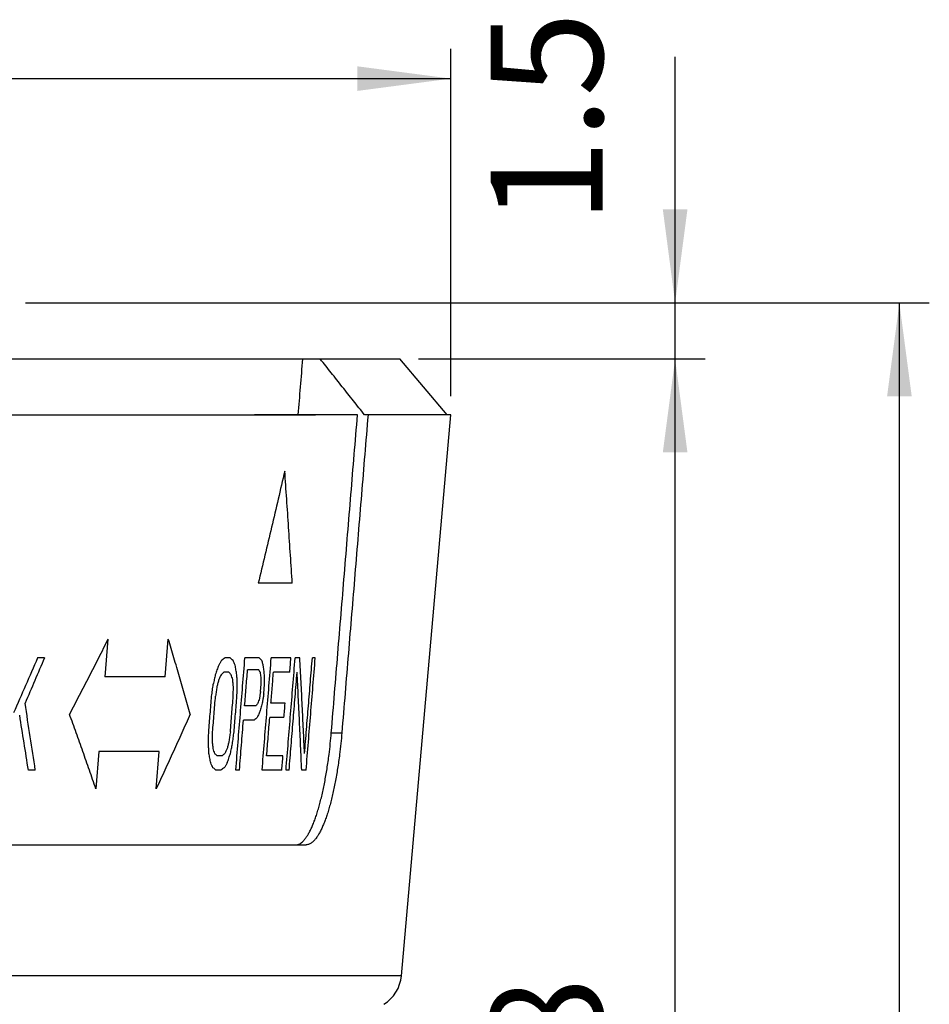
# Model space of a CAD drawing. Units: inches. Extents: x 0 to 839, y 0 to 594.
# Drawn here: x 212 to 236, y 199 to 225 of the extents above; entities that cross this region are included whole.
import ezdxf

# ---------------------------------------------------------------- set-up
doc = ezdxf.new("R2010")
doc.units = ezdxf.units.IN
doc.layers.add('1', color=7, linetype='Continuous')
doc.styles.add('CONVERTER_11', font='txt.shx', dxfattribs={"width": 0.72})
doc.dimstyles.new('ME10_DIM_10', dxfattribs={"dimtxt": 3, "dimasz": 2.5, "dimexe": 0.8, "dimexo": 0.5, "dimgap": 1, "dimtad": 1, "dimdec": 3, "dimdsep": 46, "dimtxsty": 'CONVERTER_11', "dimsah": 1, "dimcen": 0.09, "dimclrd": 2, "dimclre": 2, "dimclrt": 2, "dimadec": 0, "dimazin": 0, "dimtfac": 1, "dimtdec": 4, "dimtmove": 0, "dimatfit": 3, "dimfxl": 1, "dimtolj": 1, "dimtzin": 0, "dimarcsym": 0})
doc.dimstyles.new('ME10_DIM_11', dxfattribs={"dimtxt": 3, "dimasz": 2.5, "dimexe": 0.8, "dimexo": 0.5, "dimgap": 1, "dimtad": 1, "dimdec": 3, "dimdsep": 46, "dimtxsty": 'CONVERTER_11', "dimsah": 1, "dimcen": 0.09, "dimclrd": 2, "dimclre": 2, "dimclrt": 2, "dimadec": 0, "dimazin": 0, "dimtfac": 1, "dimtdec": 4, "dimtmove": 0, "dimatfit": 3, "dimfxl": 1, "dimtolj": 1, "dimtzin": 0, "dimarcsym": 0})
doc.dimstyles.new('ME10_DIM_12', dxfattribs={"dimtxt": 3, "dimasz": 2.5, "dimexe": 0.8, "dimexo": 0.5, "dimgap": 1, "dimtad": 1, "dimdec": 3, "dimdsep": 46, "dimtxsty": 'CONVERTER_11', "dimsah": 1, "dimcen": 0.09, "dimclrd": 2, "dimclre": 2, "dimclrt": 2, "dimadec": 0, "dimazin": 0, "dimtfac": 1, "dimtdec": 4, "dimtmove": 0, "dimatfit": 3, "dimfxl": 1, "dimtolj": 1, "dimtzin": 0, "dimarcsym": 0})
doc.dimstyles.new('ME10_DIM_13', dxfattribs={"dimtxt": 3, "dimasz": 2.5, "dimexe": 0.8, "dimexo": 0.5, "dimgap": 1, "dimtad": 1, "dimdec": 0, "dimdsep": 46, "dimtxsty": 'CONVERTER_11', "dimsah": 1, "dimcen": 0.09, "dimclrd": 2, "dimclre": 2, "dimclrt": 2, "dimadec": 0, "dimazin": 0, "dimtfac": 1, "dimtdec": 4, "dimtmove": 0, "dimatfit": 3, "dimfxl": 1, "dimtolj": 1, "dimtzin": 0, "dimarcsym": 0})

# ---------------------------------------------------------------- blocks, each defined once
blk = doc.blocks.new('*D5')
at = {"layer": '1', "color": 2, "linetype": 'Continuous'}
for p, q in [((212.276, 217.492), (236.452, 217.492)), ((235.652, 60.492), (235.652, 217.492)), ((131.785, 60.492), (236.452, 60.492))]:
    blk.add_line(p, q, dxfattribs=at)
at = {"layer": '1', "color": 2}
for points in [[(235.982, 214.992), (235.323, 214.992), (235.652, 217.492)], [(235.323, 62.992), (235.982, 62.992), (235.652, 60.492)]]:
    blk.add_solid(points, dxfattribs=at)
at = {"layer": '1', "color": 2, "insert": (234.652, 140.006), "char_height": 3, "attachment_point": 7, "rotation": 90, "line_spacing_factor": 0.454545, "style": 'CONVERTER_11'}
blk.add_mtext('157', dxfattribs=at)
blk = doc.blocks.new('*D6')
at = {"layer": '1', "color": 2, "linetype": 'Continuous'}
for p, q in [((229.652, 217.492), (229.652, 224.071)), ((212.276, 217.492), (230.452, 217.492)), ((229.652, 215.992), (229.652, 217.492)), ((222.785, 215.992), (230.452, 215.992)), ((229.652, 210.992), (229.652, 215.992))]:
    blk.add_line(p, q, dxfattribs=at)
at = {"layer": '1', "color": 2}
for points in [[(229.323, 219.992), (229.982, 219.992), (229.652, 217.492)], [(229.982, 213.492), (229.323, 213.492), (229.652, 215.992)]]:
    blk.add_solid(points, dxfattribs=at)
at = {"layer": '1', "color": 2, "insert": (228.652, 219.604), "char_height": 3, "attachment_point": 7, "rotation": 90, "line_spacing_factor": 0.454545, "style": 'CONVERTER_11'}
blk.add_mtext('1.5', dxfattribs=at)
blk = doc.blocks.new('*D7')
at = {"layer": '1', "color": 2, "linetype": 'Continuous'}
for p, q in [((222.785, 215.992), (230.452, 215.992)), ((229.652, 177.992), (229.652, 215.992)), ((191.087, 177.992), (230.452, 177.992))]:
    blk.add_line(p, q, dxfattribs=at)
at = {"layer": '1', "color": 2}
for points in [[(229.982, 213.492), (229.323, 213.492), (229.652, 215.992)], [(229.323, 180.492), (229.982, 180.492), (229.652, 177.992)]]:
    blk.add_solid(points, dxfattribs=at)
at = {"layer": '1', "color": 2, "insert": (228.652, 194.892), "char_height": 3, "attachment_point": 7, "rotation": 90, "line_spacing_factor": 0.454545, "style": 'CONVERTER_11'}
blk.add_mtext('38', dxfattribs=at)
blk = doc.blocks.new('*D8')
at = {"layer": '1', "color": 2, "linetype": 'Continuous'}
for p, q in [((38.917, 214.998), (38.917, 224.292)), ((223.653, 214.998), (223.653, 224.292)), ((38.917, 223.492), (223.653, 223.492))]:
    blk.add_line(p, q, dxfattribs=at)
at = {"layer": '1', "color": 2}
for points in [[(41.417, 223.821), (41.417, 223.163), (38.917, 223.492)], [(221.153, 223.163), (221.153, 223.821), (223.653, 223.492)]]:
    blk.add_solid(points, dxfattribs=at)
at = {"layer": '1', "color": 2, "insert": (124.955, 224.492), "char_height": 3, "attachment_point": 7, "rotation": 0.0001, "line_spacing_factor": 0.454545, "style": 'CONVERTER_11'}
blk.add_mtext('\\C2;{\\Fgdt;n}\\C2;185', dxfattribs=at)
blk = doc.blocks.new('TOP__1', base_point=(1117.3485, 1690.0521))
at = {"color": 7, "linetype": 'Continuous'}
for p, q in [((40.2852, 215.9923), (222.2852, 215.9923)), ((223.5534, 214.4981), (222.2852, 215.9923)), ((220.0273, 214.4923), (209.7377, 214.4923)), ((221.155, 214.4981), (218.3951, 214.4981)), ((220.0273, 214.4923), (220.0278, 214.4981)), ((223.6533, 214.4981), (221.3429, 214.4981)), ((222.3291, 199.4902), (223.6533, 214.4981)), ((208.2174, 202.9923), (219.7811, 202.9923))]:
    blk.add_line(p, q, dxfattribs=at)
at = {"color": 6, "linetype": 'Continuous'}
for p, q in [((219.4086, 209.9923), (218.4981, 209.9923)), ((214.4783, 208.4923), (214.3973, 207.4923)), ((216.0123, 207.4923), (216.0933, 208.4923)), ((212.7784, 207.9923), (212.593, 207.9923)), ((217.7459, 207.9923), (217.6105, 207.9923)), ((218.5249, 207.9923), (218.1427, 207.9923)), ((219.3741, 207.9923), (218.8474, 207.9923)), ((219.6114, 207.9923), (219.4867, 207.9923)), ((220.0249, 207.9923), (219.9468, 207.9923)), ((217.7149, 207.6093), (217.5794, 207.6093)), ((218.5146, 207.6732), (218.2137, 207.6732)), ((219.3429, 207.6093), (218.9063, 207.6093)), ((216.0123, 207.4923), (214.3973, 207.4923)), ((218.561, 207.0987), (218.5765, 207.2902)), ((218.648, 207.0349), (218.6687, 207.2902)), ((219.2184, 206.7795), (218.8388, 206.7795)), ((218.4367, 206.7157), (218.1359, 206.7157)), ((218.39, 206.3327), (218.1048, 206.3327)), ((219.1871, 206.3966), (218.8076, 206.3966)), ((214.2354, 205.4923), (214.1545, 204.4923)), ((215.8505, 205.4923), (214.2354, 205.4923)), ((215.7696, 204.4923), (215.8505, 205.4923)), ((217.5337, 205.3753), (217.3983, 205.3753)), ((219.1607, 205.3753), (218.7244, 205.3753)), ((212.5351, 204.9923), (212.3496, 204.9923)), ((217.5026, 204.9923), (217.3672, 204.9923)), ((217.996, 204.9923), (217.8991, 204.9923)), ((219.1295, 204.9923), (218.6033, 204.9923)), ((219.3251, 204.9923), (219.2419, 204.9923)), ((219.7793, 204.9923), (219.662, 204.9923))]:
    blk.add_line(p, q, dxfattribs=at)
at = {"color": 9, "linetype": 'Continuous'}
for p, q in [((220.4538, 205.9923), (220.7352, 205.9923)), ((222.3291, 199.4902), (40.2413, 199.4902))]:
    blk.add_line(p, q, dxfattribs=at)
at = {"color": 7, "linetype": 'Continuous'}
blk.add_arc((221.333, 199.5781), 1, -58.34108, -5.04245, dxfattribs=at)
blk.add_open_spline([(219.6835, 215.9923), (219.663, 215.7433), (219.6219, 215.2452), (219.5808, 214.7471), (219.5603, 214.4981)], degree=3, dxfattribs=at)
for points, knots in [([(221.3429, 214.4981), (221.2438, 214.6232), (221.0455, 214.8733), (220.7488, 215.2474), (220.4531, 215.6204), (220.2564, 215.8683), (220.1581, 215.9923)], [0, 0, 0, 0, 0.4788231, 0.9576462, 1.4323064, 1.9069666, 1.9069666, 1.9069666, 1.9069666]), ([(220.4538, 205.9923), (220.5121, 206.6993), (220.6287, 208.1132), (220.8038, 210.2379), (220.9793, 212.3661), (221.0964, 213.7875), (221.155, 214.4981)], [0, 0, 0, 0, 2.1281314, 4.2562627, 6.395459, 8.5346552, 8.5346552, 8.5346552, 8.5346552]), ([(221.4363, 214.4981), (221.3777, 213.7874), (221.2606, 212.3661), (221.0852, 210.2379), (220.9101, 208.1133), (220.7935, 206.6993), (220.7352, 205.9923)], [0, 0, 0, 0, 2.1391557, 4.2783115, 6.4064612, 8.5346109, 8.5346109, 8.5346109, 8.5346109]), ([(219.702, 203.0951), (219.7117, 203.1054), (219.7311, 203.1259), (219.7677, 203.1717), (219.8107, 203.2331), (219.8602, 203.317), (219.9071, 203.4092), (219.9545, 203.5144), (219.9995, 203.6273), (220.0444, 203.7526), (220.0871, 203.8847), (220.1291, 204.0282), (220.1688, 204.1775), (220.2073, 204.3366), (220.2434, 204.5005), (220.278, 204.6728), (220.3102, 204.8494), (220.3405, 205.0329), (220.3684, 205.2197), (220.3981, 205.443), (220.428, 205.7005), (220.4452, 205.895), (220.4538, 205.9923)], [0, 0, 0, 0, 0.0422287, 0.0845504, 0.1758203, 0.2669732, 0.3764703, 0.4859115, 0.6133154, 0.7406967, 0.8852363, 1.0297619, 1.1892238, 1.3486777, 1.5207114, 1.6927404, 1.8759785, 2.0592135, 2.2507467, 2.4422801, 2.73523, 3.0281975, 3.0281975, 3.0281975, 3.0281975]), ([(220.7352, 205.9923), (220.7266, 205.8954), (220.7095, 205.7014), (220.6797, 205.4448), (220.65, 205.2222), (220.6223, 205.036), (220.5921, 204.853), (220.5599, 204.6766), (220.5254, 204.5044), (220.4892, 204.3403), (220.4506, 204.1807), (220.4107, 204.0305), (220.3683, 203.8858), (220.3252, 203.7525), (220.2798, 203.6261), (220.2344, 203.5128), (220.1867, 203.4073), (220.1397, 203.3153), (220.0901, 203.2319), (220.0418, 203.162), (219.9903, 203.1016), (219.9346, 203.049), (219.8652, 203.0047), (219.8093, 202.9965), (219.7811, 202.9923)], [0, 0, 0, 0, 0.2920003, 0.5839831, 0.7749155, 0.9658476, 1.1486528, 1.3314609, 1.503483, 1.6755098, 1.8357181, 1.9959346, 2.1418849, 2.2878504, 2.4162177, 2.5446058, 2.6540085, 2.7634809, 2.8542648, 2.9450736, 3.0181138, 3.0917869, 3.1749594, 3.2594694, 3.2594694, 3.2594694, 3.2594694]), ([(219.5014, 202.9923), (219.5399, 202.9993), (219.6171, 203.0132), (219.6736, 203.0678), (219.702, 203.0951)], [0, 0, 0, 0, 0.11454908, 0.22997822, 0.22997822, 0.22997822, 0.22997822])]:
    blk.add_open_spline(points, degree=3, knots=knots, dxfattribs=at)
at = {"color": 6, "linetype": 'Continuous'}
for points, knots in [([(219.2088, 212.9923), (219.1503, 212.7421), (219.0333, 212.2417), (218.8562, 211.4916), (218.6779, 210.7417), (218.558, 210.2421), (218.4981, 209.9923)], [0, 0, 0, 0, 0.7708006, 1.5416009, 2.3123203, 3.0830399, 3.0830399, 3.0830399, 3.0830399]), ([(219.4086, 209.9923), (219.3928, 210.242), (219.3612, 210.7413), (219.3119, 211.4909), (219.2613, 212.2413), (219.2263, 212.742), (219.2088, 212.9923)], [0, 0, 0, 0, 0.7504689, 1.5009375, 2.2537951, 3.006653, 3.006653, 3.006653, 3.006653]), ([(214.4783, 208.4923), (214.3937, 208.3252), (214.2246, 207.9911), (213.9682, 207.4908), (213.7099, 206.9911), (213.5358, 206.6586), (213.4488, 206.4923)], [0, 0, 0, 0, 0.5617632, 1.1235253, 1.6864769, 2.2494294, 2.2494294, 2.2494294, 2.2494294]), ([(216.6789, 206.4923), (216.6315, 206.659), (216.5367, 206.9925), (216.3914, 207.4925), (216.2439, 207.9925), (216.1435, 208.3257), (216.0933, 208.4923)], [0, 0, 0, 0, 0.5200071, 1.040013, 1.5620039, 2.0839961, 2.0839961, 2.0839961, 2.0839961]), ([(217.8991, 204.9923), (217.9194, 205.2422), (217.96, 205.7419), (218.0209, 206.4917), (218.0818, 207.2419), (218.1224, 207.7422), (218.1427, 207.9923)], [0, 0, 0, 0, 0.7520253, 1.5040506, 2.2569601, 3.0098696, 3.0098696, 3.0098696, 3.0098696]), ([(218.6033, 204.9923), (218.6236, 205.2421), (218.6643, 205.7418), (218.7253, 206.4916), (218.7863, 207.2418), (218.827, 207.7421), (218.8474, 207.9923)], [0, 0, 0, 0, 0.7519728, 1.5039457, 2.2569304, 3.009915, 3.009915, 3.009915, 3.009915]), ([(219.2419, 204.9923), (219.2623, 205.2421), (219.3031, 205.7417), (219.3642, 206.4916), (219.4255, 207.2417), (219.4663, 207.7421), (219.4867, 207.9923)], [0, 0, 0, 0, 0.7519308, 1.5038615, 2.2569166, 3.0099717, 3.0099717, 3.0099717, 3.0099717]), ([(219.7379, 205.4391), (219.728, 205.6516), (219.7081, 206.0766), (219.677, 206.7146), (219.6449, 207.3532), (219.6225, 207.7793), (219.6114, 207.9923)], [0, 0, 0, 0, 0.6381482, 1.2762963, 1.9163121, 2.5563282, 2.5563282, 2.5563282, 2.5563282]), ([(219.7379, 205.4391), (219.7553, 205.6517), (219.7901, 206.077), (219.8423, 206.7151), (219.8945, 207.3536), (219.9294, 207.7794), (219.9468, 207.9923)], [0, 0, 0, 0, 0.6399942, 1.2799884, 1.9208554, 2.5617225, 2.5617225, 2.5617225, 2.5617225]), ([(219.7793, 204.9923), (219.7998, 205.2421), (219.8407, 205.7417), (219.902, 206.4915), (219.9634, 207.2417), (220.0044, 207.7421), (220.0249, 207.9923)], [0, 0, 0, 0, 0.7518989, 1.5037978, 2.2569159, 3.010034, 3.010034, 3.010034, 3.010034]), ([(219.3251, 204.9923), (219.3429, 205.2103), (219.3785, 205.6461), (219.4319, 206.3002), (219.4853, 206.9546), (219.521, 207.3911), (219.5388, 207.6093)], [0, 0, 0, 0, 0.6559985, 1.3119969, 1.9688623, 2.6257277, 2.6257277, 2.6257277, 2.6257277]), ([(219.662, 204.9923), (219.6523, 205.2101), (219.6331, 205.6457), (219.6027, 206.2996), (219.5714, 206.9542), (219.5497, 207.391), (219.5388, 207.6093)], [0, 0, 0, 0, 0.6540166, 1.3080331, 1.9639786, 2.6199243, 2.6199243, 2.6199243, 2.6199243]), ([(214.1545, 204.4923), (214.0971, 204.6591), (213.9822, 204.9928), (213.8068, 205.4929), (213.6293, 205.9928), (213.509, 206.3258), (213.4488, 206.4923)], [0, 0, 0, 0, 0.529321, 1.0586408, 1.5897576, 2.1208755, 2.1208755, 2.1208755, 2.1208755]), ([(216.6789, 206.4923), (216.6044, 206.3253), (216.4554, 205.9914), (216.229, 205.4912), (216.0007, 204.9913), (215.8466, 204.6587), (215.7696, 204.4923)], [0, 0, 0, 0, 0.548544, 1.097087, 1.6470584, 2.1970309, 2.1970309, 2.1970309, 2.1970309])]:
    blk.add_open_spline(points, degree=3, knots=knots, dxfattribs=at)
for points in [[(212.593, 207.9923), (212.4875, 207.7473), (212.2764, 207.2574), (212.0627, 206.7686), (211.9558, 206.5242)], [(212.7784, 207.9923), (212.6925, 207.79), (212.5208, 207.3854), (212.3474, 206.9815), (212.2607, 206.7795)], [(217.5198, 207.9285), (217.5066, 207.9072), (217.4803, 207.8646), (217.4538, 207.8221), (217.4406, 207.8008)], [(217.6105, 207.9923), (217.5954, 207.9817), (217.5652, 207.9603), (217.5349, 207.9391), (217.5198, 207.9285)], [(217.8246, 207.9285), (217.8115, 207.9391), (217.7853, 207.9605), (217.7591, 207.9817), (217.7459, 207.9923)], [(217.8809, 207.8008), (217.8715, 207.8221), (217.8528, 207.8647), (217.834, 207.9072), (217.8246, 207.9285)], [(218.5975, 207.9285), (218.5854, 207.9391), (218.5613, 207.9605), (218.537, 207.9817), (218.5249, 207.9923)], [(218.6437, 207.737), (218.636, 207.7689), (218.6207, 207.8328), (218.6052, 207.8966), (218.5975, 207.9285)], [(219.3429, 207.6093), (219.3481, 207.6732), (219.3585, 207.8008), (219.3689, 207.9285), (219.3741, 207.9923)], [(217.4406, 207.8008), (217.4256, 207.7583), (217.3957, 207.6731), (217.3657, 207.588), (217.3507, 207.5455)], [(217.5794, 207.6093), (217.5672, 207.5987), (217.5427, 207.5774), (217.5182, 207.5561), (217.5059, 207.5455)], [(217.7768, 207.5455), (217.7665, 207.5562), (217.7459, 207.5775), (217.7252, 207.5987), (217.7149, 207.6093)], [(217.9264, 207.5455), (217.9188, 207.5881), (217.9037, 207.6732), (217.8885, 207.7583), (217.8809, 207.8008)], [(218.1359, 206.7157), (218.1489, 206.8753), (218.1748, 207.1944), (218.2007, 207.5136), (218.2137, 207.6732)], [(218.5561, 207.6093), (218.5491, 207.62), (218.5353, 207.6413), (218.5215, 207.6625), (218.5146, 207.6732)], [(218.5767, 207.4817), (218.5732, 207.5029), (218.5664, 207.5455), (218.5595, 207.5881), (218.5561, 207.6093)], [(218.669, 207.4817), (218.6648, 207.5242), (218.6564, 207.6093), (218.6479, 207.6944), (218.6437, 207.737)], [(218.8388, 206.7795), (218.85, 206.9178), (218.8725, 207.1944), (218.895, 207.471), (218.9063, 207.6093)], [(217.3507, 207.5455), (217.3414, 207.5029), (217.323, 207.4178), (217.3045, 207.3327), (217.2952, 207.2902)], [(217.444, 207.4178), (217.4357, 207.3859), (217.4191, 207.3221), (217.4024, 207.2583), (217.394, 207.2264)], [(217.5059, 207.5455), (217.4956, 207.5242), (217.475, 207.4817), (217.4544, 207.4391), (217.444, 207.4178)], [(217.8165, 207.4178), (217.8099, 207.4391), (217.7967, 207.4817), (217.7834, 207.5242), (217.7768, 207.5455)], [(217.8343, 207.2264), (217.8313, 207.2583), (217.8254, 207.3221), (217.8195, 207.3859), (217.8165, 207.4178)], [(217.9386, 207.2902), (217.9366, 207.3327), (217.9325, 207.4178), (217.9284, 207.5029), (217.9264, 207.5455)], [(218.5765, 207.2902), (218.5766, 207.3221), (218.5766, 207.3859), (218.5766, 207.4498), (218.5767, 207.4817)], [(218.6687, 207.2902), (218.6688, 207.3221), (218.6689, 207.3859), (218.669, 207.4498), (218.669, 207.4817)], [(217.2519, 206.971), (217.2591, 207.0242), (217.2736, 207.1306), (217.288, 207.237), (217.2952, 207.2902)], [(217.394, 207.2264), (217.3877, 207.1838), (217.3751, 207.0987), (217.3624, 207.0136), (217.3561, 206.971)], [(217.8301, 206.971), (217.8308, 207.0136), (217.8322, 207.0987), (217.8336, 207.1838), (217.8343, 207.2264)], [(217.9292, 206.971), (217.9307, 207.0242), (217.9339, 207.1306), (217.937, 207.237), (217.9386, 207.2902)], [(218.561, 207.0987), (218.5558, 207.0668), (218.5455, 207.0029), (218.5351, 206.9391), (218.53, 206.9072)], [(212.5351, 204.9923), (212.4898, 205.2903), (212.3993, 205.8862), (212.3069, 206.4817), (212.2607, 206.7795)], [(217.1743, 206.0136), (217.1873, 206.1732), (217.2131, 206.4923), (217.239, 206.8115), (217.2519, 206.971)], [(217.2785, 206.0136), (217.2914, 206.1732), (217.3173, 206.4923), (217.3431, 206.8115), (217.3561, 206.971)], [(217.7525, 206.0136), (217.7654, 206.1732), (217.7913, 206.4923), (217.8172, 206.8115), (217.8301, 206.971)], [(217.8515, 206.0136), (217.8644, 206.1732), (217.8903, 206.4923), (217.9162, 206.8115), (217.9292, 206.971)], [(218.4886, 206.7795), (218.48, 206.7689), (218.4627, 206.7476), (218.4454, 206.7263), (218.4367, 206.7157)], [(218.53, 206.9072), (218.5231, 206.8859), (218.5093, 206.8434), (218.4955, 206.8008), (218.4886, 206.7795)], [(218.6171, 206.8434), (218.606, 206.8008), (218.5837, 206.7157), (218.5614, 206.6306), (218.5503, 206.5881)], [(218.648, 207.0349), (218.6428, 207.0029), (218.6325, 206.9391), (218.6223, 206.8753), (218.6171, 206.8434)], [(219.1871, 206.3966), (219.1923, 206.4604), (219.2028, 206.5881), (219.2132, 206.7157), (219.2184, 206.7795)], [(218.5503, 206.5881), (218.5374, 206.5561), (218.5117, 206.4923), (218.4859, 206.4285), (218.473, 206.3966)], [(212.3496, 204.9923), (212.3112, 205.237), (212.2342, 205.7265), (212.156, 206.2158), (212.1168, 206.4604)], [(217.996, 204.9923), (218.0141, 205.2157), (218.0504, 205.6625), (218.0867, 206.1093), (218.1048, 206.3327)], [(218.473, 206.3966), (218.4592, 206.3859), (218.4315, 206.3646), (218.4039, 206.3434), (218.39, 206.3327)], [(218.7244, 205.3753), (218.7383, 205.5455), (218.766, 205.8859), (218.7937, 206.2264), (218.8076, 206.3966)], [(217.1659, 205.6944), (217.1673, 205.7476), (217.1701, 205.854), (217.1729, 205.9604), (217.1743, 206.0136)], [(217.275, 205.7583), (217.2756, 205.8008), (217.2768, 205.8859), (217.2779, 205.971), (217.2785, 206.0136)], [(217.7525, 206.0136), (217.7462, 205.971), (217.7338, 205.8859), (217.7214, 205.8008), (217.7152, 205.7583)], [(217.8091, 205.6944), (217.8162, 205.7476), (217.8303, 205.854), (217.8444, 205.9604), (217.8515, 206.0136)], [(217.294, 205.5668), (217.2908, 205.5987), (217.2845, 205.6625), (217.2782, 205.7264), (217.275, 205.7583)], [(217.7152, 205.7583), (217.707, 205.7264), (217.6908, 205.6625), (217.6745, 205.5987), (217.6664, 205.5668)], [(217.18, 205.4391), (217.1776, 205.4817), (217.1729, 205.5668), (217.1682, 205.6519), (217.1659, 205.6944)], [(217.3351, 205.4391), (217.3283, 205.4604), (217.3146, 205.503), (217.3009, 205.5455), (217.294, 205.5668)], [(217.6664, 205.5668), (217.6563, 205.5455), (217.6362, 205.5029), (217.616, 205.4604), (217.606, 205.4391)], [(217.7555, 205.4391), (217.7644, 205.4817), (217.7823, 205.5668), (217.8002, 205.6519), (217.8091, 205.6944)], [(217.2285, 205.1838), (217.2204, 205.2264), (217.2043, 205.3115), (217.1881, 205.3966), (217.18, 205.4391)], [(217.3983, 205.3753), (217.3878, 205.3859), (217.3667, 205.4072), (217.3457, 205.4285), (217.3351, 205.4391)], [(217.606, 205.4391), (217.5939, 205.4285), (217.5698, 205.4072), (217.5457, 205.3859), (217.5337, 205.3753)], [(217.6685, 205.1838), (217.6831, 205.2263), (217.7121, 205.3114), (217.741, 205.3966), (217.7555, 205.4391)], [(219.1295, 204.9923), (219.1347, 205.0561), (219.1451, 205.1838), (219.1555, 205.3115), (219.1607, 205.3753)], [(217.2869, 205.0561), (217.2772, 205.0774), (217.2578, 205.12), (217.2382, 205.1625), (217.2285, 205.1838)], [(217.3672, 204.9923), (217.3539, 205.003), (217.3271, 205.0243), (217.3003, 205.0455), (217.2869, 205.0561)], [(217.5916, 205.0561), (217.5768, 205.0455), (217.5471, 205.0242), (217.5175, 205.0029), (217.5026, 204.9923)], [(217.6685, 205.1838), (217.6557, 205.1625), (217.6301, 205.1199), (217.6044, 205.0774), (217.5916, 205.0561)]]:
    blk.add_open_spline(points, degree=3, dxfattribs=at)
at = {"layer": '1'}
dim = blk.add_linear_dim(base=(223.6533, 223.4923), p1=(38.917, 214.4981), p2=(223.6533, 214.4981), dimstyle='ME10_DIM_13', override={"dimpost": '{\\Fgdt;n}<>'}, dxfattribs=at)
dim.commit()
dim.dimension.update_dxf_attribs({"geometry": '*D8', "text_midpoint": (131.2852, 225.9923), "text_rotation": 0.00014})
for base, p1, p2, dimstyle, picture, middle in [((229.6524, 217.4923), (222.2852, 215.9923), (211.7762, 217.4923), 'ME10_DIM_11', '*D6', (227.4337, 221.8377)), ((235.6524, 60.4923), (211.7762, 217.4923), (131.2852, 60.4923), 'ME10_DIM_10', '*D5', (233.4337, 143.006)), ((229.6524, 215.9923), (190.5868, 177.9923), (222.2852, 215.9923), 'ME10_DIM_12', '*D7', (227.4337, 196.9923))]:
    dim = blk.add_linear_dim(base=base, p1=p1, p2=p2, angle=90, dimstyle=dimstyle, dxfattribs=at)
    dim.commit()
    dim.dimension.update_dxf_attribs({"geometry": picture, "text_midpoint": middle, "text_rotation": 90})
blk = doc.blocks.new('TOP__2', base_point=(775.8692, 593.4912))
blk.add_blockref('TOP__1', (1117.3485, 1690.0521))

msp = doc.modelspace()

# ---------------------------------------------------------------- block references
msp.add_blockref('TOP__2', (775.869, 593.491))

doc.saveas('drawing.dxf')
